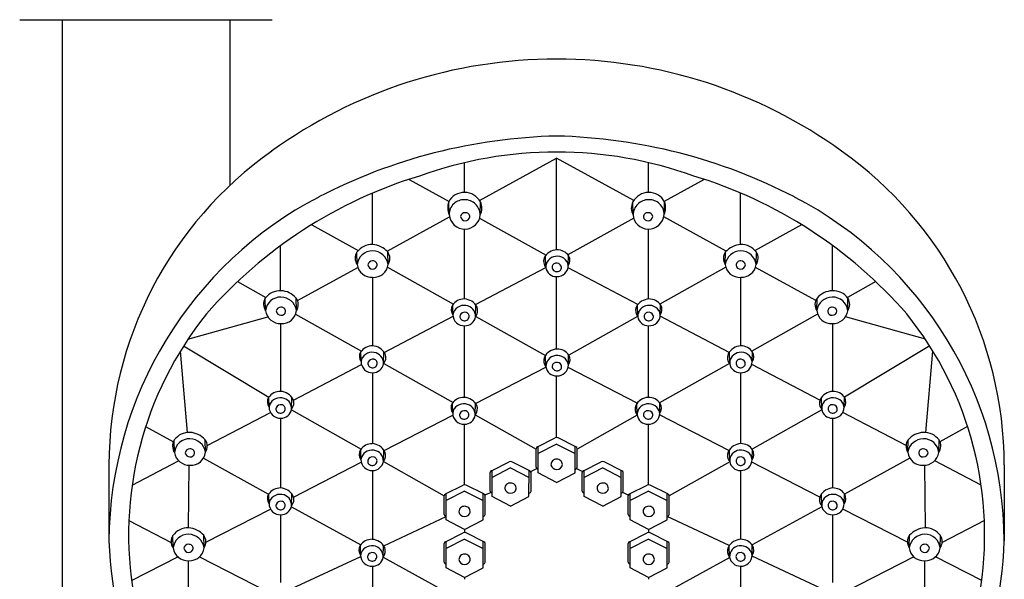
# Model space of a CAD drawing. Units: inches. Extents: x 6071.7 to 6081.8, y -38.8 to 15.6.
# Drawn here: x 6076.1 to 6080.8, y -3.2 to -0.5 of the extents above; entities that cross this region are included whole.
import ezdxf

# ---------------------------------------------------------------- set-up
doc = ezdxf.new("R2010")
doc.units = ezdxf.units.IN
doc.header["$LTSCALE"] = 0.64311
doc.header["$MEASUREMENT"] = 0
doc.layers.get('0').update_dxf_attribs({"color": 255, "linetype": 'CONTINUOUS'})

msp = doc.modelspace()

# ---------------------------------------------------------------- linework, layer by layer
for p, q in [((6076.0707, -0.4639), (6077.2912, -0.4639)), ((6076.2754, -0.4639), (6076.2754, -9.8574)), ((6077.0865, -0.4639), (6077.0865, -1.2643)), ((6078.2927, -1.3376), (6078.6652, -1.1331)), ((6079.0377, -1.3376), (6078.6652, -1.1331)), ((6078.6652, -1.5758), (6078.6652, -1.1331)), ((6078.2206, -1.2988), (6078.2206, -1.1546)), ((6079.1098, -1.2988), (6079.1098, -1.1546)), ((6077.9521, -1.2354), (6078.1452, -1.3419)), ((6079.3782, -1.2354), (6079.1852, -1.3419)), ((6077.7761, -1.5505), (6077.7761, -1.3018)), ((6079.5543, -1.5505), (6079.5543, -1.3018)), ((6078.1457, -1.4059), (6078.1437, -1.3447)), ((6078.2955, -1.4073), (6078.2969, -1.3445)), ((6079.0349, -1.4073), (6079.0335, -1.3445)), ((6079.1846, -1.4059), (6079.1867, -1.3447)), ((6077.8461, -1.5827), (6078.1476, -1.4172)), ((6078.2928, -1.4233), (6078.6147, -1.6009)), ((6079.0376, -1.4233), (6078.7187, -1.5993)), ((6079.4843, -1.5827), (6079.1828, -1.4172)), ((6077.4815, -1.4544), (6077.7058, -1.5799)), ((6079.8489, -1.4544), (6079.6246, -1.5799)), ((6078.2206, -1.8134), (6078.2206, -1.4755)), ((6079.1098, -1.8134), (6079.1098, -1.4755)), ((6077.3315, -1.7735), (6077.3315, -1.5557)), ((6079.9989, -1.7735), (6079.9989, -1.5557)), ((6077.7011, -1.6472), (6077.7001, -1.5871)), ((6077.8509, -1.6462), (6077.8491, -1.5861)), ((6078.6127, -1.6608), (6078.6113, -1.6051)), ((6078.7216, -1.6519), (6078.7224, -1.6039)), ((6079.4795, -1.6462), (6079.4813, -1.5861)), ((6079.6293, -1.6472), (6079.6303, -1.5871)), ((6077.4129, -1.8205), (6077.7044, -1.6605)), ((6077.8481, -1.6596), (6078.1663, -1.8377)), ((6078.2726, -1.8402), (6078.6125, -1.6614)), ((6079.0578, -1.8402), (6078.7204, -1.6627)), ((6079.4823, -1.6596), (6079.164, -1.8377)), ((6079.9175, -1.8205), (6079.626, -1.6605)), ((6077.7761, -1.7088), (6077.7761, -2.0401)), ((6078.6652, -2.0555), (6078.6652, -1.7053)), ((6079.5543, -1.7088), (6079.5543, -2.0401)), ((6077.1233, -1.7295), (6077.2604, -1.8063)), ((6080.2071, -1.7295), (6080.07, -1.8063)), ((6077.2585, -1.8703), (6077.2574, -1.8102)), ((6077.4083, -1.8693), (6077.4065, -1.8091)), ((6078.1642, -1.8895), (6078.1634, -1.8415)), ((6078.2731, -1.8984), (6078.2745, -1.8427)), ((6079.0573, -1.8984), (6079.0559, -1.8427)), ((6079.1661, -1.8895), (6079.1669, -1.8415)), ((6079.9221, -1.8693), (6079.9239, -1.8091)), ((6080.0719, -1.8703), (6080.0729, -1.8102)), ((6076.8835, -2.0079), (6077.2695, -1.8992)), ((6077.4041, -1.8868), (6077.7219, -2.065)), ((6077.8322, -2.0719), (6078.1648, -1.8969)), ((6078.2731, -1.8975), (6078.2731, -1.8975)), ((6078.2741, -1.898), (6078.6107, -2.0864)), ((6079.0563, -1.898), (6078.7235, -2.0843)), ((6079.0573, -1.8975), (6079.0573, -1.8975)), ((6079.4981, -2.0719), (6079.1655, -1.8969)), ((6079.9263, -1.8868), (6079.6085, -2.065)), ((6080.4468, -2.0079), (6080.0609, -1.8992)), ((6077.3315, -1.9319), (6077.3315, -2.2598)), ((6078.2206, -2.2889), (6078.2206, -1.9428)), ((6079.1098, -2.2887), (6079.1098, -1.9428)), ((6079.9989, -1.9319), (6079.9989, -2.2598)), ((6076.8627, -2.0399), (6077.2745, -2.2885)), ((6080.4677, -2.0399), (6080.0559, -2.2885)), ((6076.8811, -2.4585), (6076.8472, -2.0648)), ((6077.7202, -2.1162), (6077.7194, -2.0683)), ((6077.8291, -2.1252), (6077.8305, -2.0694)), ((6078.6133, -2.1405), (6078.6119, -2.0847)), ((6078.7222, -2.1315), (6078.723, -2.0835)), ((6079.5013, -2.1252), (6079.4999, -2.0694)), ((6079.6101, -2.1162), (6079.6109, -2.0683)), ((6080.4493, -2.4585), (6080.4832, -2.0648)), ((6077.3933, -2.3028), (6077.7221, -2.1298)), ((6077.8296, -2.1254), (6078.1649, -2.3133)), ((6079.5008, -2.1254), (6079.1626, -2.3149)), ((6079.937, -2.3028), (6079.6083, -2.1298)), ((6077.7761, -2.1696), (6077.7761, -2.5126)), ((6078.2735, -2.3184), (6078.6137, -2.1434)), ((6078.6652, -2.4832), (6078.6652, -2.1849)), ((6079.0539, -2.3168), (6078.7203, -2.1452)), ((6079.5543, -2.1696), (6079.5543, -2.5125)), ((6077.2757, -2.3359), (6077.2749, -2.2879)), ((6077.3845, -2.3448), (6077.3859, -2.2891)), ((6078.163, -2.3649), (6078.1622, -2.3169)), ((6078.2718, -2.3738), (6078.2732, -2.318)), ((6079.0544, -2.3738), (6079.053, -2.3181)), ((6079.1633, -2.3649), (6079.1641, -2.3169)), ((6079.9458, -2.3448), (6079.9444, -2.2891)), ((6080.0547, -2.3359), (6080.0555, -2.2879)), ((6076.9769, -2.5218), (6077.2823, -2.3612)), ((6077.3837, -2.3498), (6077.7199, -2.5386)), ((6077.8319, -2.5455), (6078.164, -2.3747)), ((6078.2718, -2.3732), (6078.5665, -2.5384)), ((6079.0546, -2.3755), (6078.7639, -2.5384)), ((6079.4976, -2.5451), (6079.1626, -2.3727)), ((6079.9467, -2.3498), (6079.6098, -2.539)), ((6080.3534, -2.5218), (6080.0481, -2.3612)), ((6077.3315, -2.3893), (6077.3315, -2.7267)), ((6078.2206, -2.7107), (6078.2206, -2.4182)), ((6079.1098, -2.7107), (6079.1098, -2.4183)), ((6079.9989, -2.3893), (6079.9989, -2.7267)), ((6076.6794, -2.4298), (6076.8132, -2.5034)), ((6080.651, -2.4298), (6080.5172, -2.5034)), ((6076.8186, -2.5549), (6076.8176, -2.4948)), ((6076.9685, -2.5539), (6076.9666, -2.4937)), ((6078.5721, -2.5282), (6078.6585, -2.4849)), ((6078.6652, -2.515), (6078.5762, -2.5603)), ((6078.6652, -2.515), (6078.7541, -2.5603)), ((6078.7582, -2.5282), (6078.6719, -2.4849)), ((6080.3619, -2.5539), (6080.3637, -2.4937)), ((6080.5117, -2.5549), (6080.5128, -2.4948)), ((6077.7192, -2.5887), (6077.7184, -2.5407)), ((6077.828, -2.5976), (6077.8294, -2.5419)), ((6078.5665, -2.6265), (6078.5665, -2.5366)), ((6078.5763, -2.6534), (6078.5762, -2.5262)), ((6078.7541, -2.6534), (6078.7542, -2.5262)), ((6078.7639, -2.6265), (6078.7639, -2.5366)), ((6079.5013, -2.5975), (6079.4999, -2.5418)), ((6079.6101, -2.5886), (6079.6109, -2.5406)), ((6076.5021, -2.6152), (6076.5021, -2.9817)), ((6076.6141, -2.7127), (6076.8384, -2.5947)), ((6076.8879, -2.6165), (6076.8851, -2.9196)), ((6076.9584, -2.5832), (6077.2737, -2.7565)), ((6077.3937, -2.7709), (6077.7211, -2.6025)), ((6077.8279, -2.5993), (6078.1219, -2.7644)), ((6078.3497, -2.6432), (6078.436, -2.5998)), ((6078.5357, -2.6432), (6078.4494, -2.5998)), ((6078.7946, -2.6432), (6078.881, -2.5998)), ((6078.9807, -2.6432), (6078.8944, -2.5998)), ((6079.5016, -2.5998), (6079.2085, -2.7644)), ((6079.9367, -2.7709), (6079.6083, -2.602)), ((6080.3719, -2.5832), (6080.0567, -2.7565)), ((6080.4425, -2.6165), (6080.4453, -2.9196)), ((6080.7163, -2.7127), (6080.492, -2.5947)), ((6080.8282, -2.6152), (6080.8282, -2.9817)), ((6077.7761, -2.642), (6077.776, -2.9749)), ((6078.344, -2.7415), (6078.344, -2.6516)), ((6078.4427, -2.63), (6078.3537, -2.6753)), ((6078.3538, -2.7684), (6078.3537, -2.6411)), ((6078.4427, -2.63), (6078.5317, -2.6753)), ((6078.5316, -2.7684), (6078.5317, -2.6411)), ((6078.5397, -2.6466), (6078.5696, -2.6331)), ((6078.5414, -2.7415), (6078.5414, -2.6516)), ((6078.6652, -2.6999), (6078.5763, -2.6534)), ((6078.6652, -2.6999), (6078.7541, -2.6534)), ((6078.7613, -2.6327), (6078.7901, -2.6478)), ((6078.789, -2.7415), (6078.789, -2.6516)), ((6078.8877, -2.63), (6078.7987, -2.6753)), ((6078.7988, -2.7684), (6078.7987, -2.6411)), ((6078.8877, -2.63), (6078.9766, -2.6753)), ((6078.9766, -2.7684), (6078.9766, -2.6411)), ((6078.9864, -2.7415), (6078.9864, -2.6516)), ((6079.5543, -2.642), (6079.5543, -2.9747)), ((6077.2757, -2.8028), (6077.2749, -2.7548)), ((6077.3845, -2.8117), (6077.3859, -2.756)), ((6078.1276, -2.7557), (6078.2139, -2.7123)), ((6078.2206, -2.7425), (6078.1317, -2.7878)), ((6078.1317, -2.8809), (6078.1317, -2.7536)), ((6078.2206, -2.7425), (6078.3096, -2.7878)), ((6078.3137, -2.7557), (6078.2273, -2.7123)), ((6078.3095, -2.8809), (6078.3096, -2.7536)), ((6078.3176, -2.7592), (6078.3471, -2.7481)), ((6078.9833, -2.7476), (6079.0119, -2.7606)), ((6079.0167, -2.7557), (6079.1031, -2.7123)), ((6079.1098, -2.7425), (6079.0208, -2.7878)), ((6079.0208, -2.8809), (6079.0208, -2.7536)), ((6079.1098, -2.7425), (6079.1987, -2.7878)), ((6079.2028, -2.7557), (6079.1164, -2.7123)), ((6079.1987, -2.8809), (6079.1987, -2.7536)), ((6079.9458, -2.8117), (6079.9444, -2.756)), ((6080.0547, -2.8028), (6080.0555, -2.7548)), ((6078.1219, -2.854), (6078.1219, -2.7641)), ((6078.3193, -2.854), (6078.3193, -2.7641)), ((6078.4427, -2.8149), (6078.3538, -2.7684)), ((6078.4427, -2.8149), (6078.5316, -2.7684)), ((6078.8877, -2.8149), (6078.7988, -2.7684)), ((6078.8877, -2.8149), (6078.9766, -2.7684)), ((6079.011, -2.854), (6079.011, -2.7641)), ((6079.2085, -2.854), (6079.2085, -2.7641)), ((6076.9703, -2.9887), (6077.2823, -2.8282)), ((6077.3836, -2.817), (6077.7186, -3.0011)), ((6079.9468, -2.817), (6079.6101, -3.002)), ((6080.3601, -2.9887), (6080.048, -2.8282)), ((6076.5985, -2.8843), (6076.8026, -2.9893)), ((6077.3315, -2.8562), (6077.3315, -3.1836)), ((6077.8294, -3.0054), (6078.1317, -2.8642)), ((6078.2206, -2.9274), (6078.1317, -2.8809)), ((6078.2206, -2.9274), (6078.3095, -2.8809)), ((6079.1098, -2.9274), (6079.0208, -2.8809)), ((6079.1098, -2.9274), (6079.1987, -2.8809)), ((6079.4992, -3.0046), (6079.1987, -2.8642)), ((6079.9989, -2.8562), (6079.9989, -3.1836)), ((6080.7319, -2.8843), (6080.5278, -2.9893)), ((6078.1276, -2.987), (6078.2139, -2.9436)), ((6078.2206, -2.9274), (6078.2206, -2.942)), ((6078.3137, -2.987), (6078.2273, -2.9436)), ((6079.0167, -2.987), (6079.1031, -2.9436)), ((6079.1098, -2.9274), (6079.1098, -2.942)), ((6079.2028, -2.987), (6079.1164, -2.9436)), ((6076.8119, -3.0164), (6076.8109, -2.9563)), ((6076.9617, -3.0154), (6076.9599, -2.9552)), ((6078.1219, -3.0853), (6078.1219, -2.9954)), ((6078.2206, -2.9738), (6078.1317, -3.0191)), ((6078.1317, -3.1121), (6078.1317, -2.9849)), ((6078.2206, -2.9738), (6078.3096, -3.0191)), ((6078.3095, -3.1121), (6078.3096, -2.9849)), ((6078.3193, -3.0853), (6078.3193, -2.9954)), ((6079.011, -3.0853), (6079.011, -2.9954)), ((6079.1098, -2.9738), (6079.0208, -3.0191)), ((6079.0208, -3.1121), (6079.0208, -2.9849)), ((6079.1098, -2.9738), (6079.1987, -3.0191)), ((6079.1987, -3.1121), (6079.1987, -2.9849)), ((6079.2085, -3.0853), (6079.2085, -2.9954)), ((6080.3687, -3.0154), (6080.3705, -2.9552)), ((6080.5185, -3.0164), (6080.5195, -2.9563)), ((6077.7181, -3.0509), (6077.7173, -3.0029)), ((6077.827, -3.0598), (6077.8284, -3.0041)), ((6079.501, -3.0598), (6079.4996, -3.0041)), ((6079.6099, -3.0509), (6079.6107, -3.0029)), ((6076.6115, -3.1732), (6076.8342, -3.0587)), ((6076.8867, -3.3706), (6076.8869, -3.0779)), ((6076.9394, -3.0596), (6077.2689, -3.2291)), ((6077.3864, -3.2123), (6077.7186, -3.0572)), ((6077.8266, -3.0605), (6078.1219, -3.2229)), ((6079.5013, -3.0619), (6079.2085, -3.2229)), ((6079.944, -3.2123), (6079.6096, -3.0562)), ((6080.391, -3.0596), (6080.0615, -3.2291)), ((6080.4436, -3.3706), (6080.4435, -3.0779)), ((6080.7189, -3.1732), (6080.4962, -3.0587)), ((6077.776, -3.1042), (6077.776, -3.4218)), ((6078.2206, -3.1586), (6078.1317, -3.1121)), ((6078.2206, -3.1586), (6078.3095, -3.1121)), ((6079.1098, -3.1586), (6079.0208, -3.1121)), ((6079.1098, -3.1586), (6079.1987, -3.1121)), ((6079.5543, -3.1042), (6079.5543, -3.4218)), ((6078.2206, -3.1586), (6078.2206, -3.1679)), ((6079.1098, -3.1586), (6079.1098, -3.1679))]:
    msp.add_line(p, q)
for centre, radius, start, end in [((6078.663, -3.0029), 2.3484, 89.9476, 125.8335), ((6078.6673, -3.0029), 2.3484, 54.1665, 90.0524), ((6078.726, -3.655), 2.6295, 91.3249, 117.4051), ((6078.6044, -3.655), 2.6295, 62.5949, 88.6751), ((6078.3648, -2.619), 1.8626, 125.3073, 179.8835), ((6078.6652, -3.0497), 1.9465, 70.1137, 109.8863), ((6078.9656, -2.619), 1.8626, 0.1165, 54.6927), ((6078.6465, -3.3424), 2.2185, 106.8587, 138.9539), ((6078.6839, -3.3424), 2.2185, 41.0461, 73.1413), ((6078.3893, -2.9935), 1.8872, 117.5748, 179.6434), ((6078.2184, -1.3825), 0.0837, 88.4841, 153.163), ((6078.2205, -1.3853), 0.0865, 28.1036, 89.9445), ((6079.1098, -1.3853), 0.0865, 90.0555, 151.8964), ((6079.112, -1.3825), 0.0837, 26.837, 91.5159), ((6078.9411, -2.9935), 1.8872, 0.3566, 62.4252), ((6078.2184, -1.3728), 0.0798, 159.3242, 204.4551), ((6078.2172, -1.4053), 0.0715, 87.2623, 180.4703), ((6078.2221, -1.4073), 0.0734, 0, 91.1697), ((6078.2397, -1.3747), 0.0647, 329.7408, 27.7894), ((6079.0907, -1.3747), 0.0647, 152.2106, 210.2592), ((6079.1083, -1.4073), 0.0734, 88.8303, 180), ((6079.1132, -1.4053), 0.0715, 359.5297, 92.7377), ((6079.112, -1.3728), 0.0798, 335.5449, 20.6758), ((6078.2215, -1.3995), 0.076, 184.8527, 271.5315), ((6078.2228, -1.4187), 0.0223, 88.218, 170.4732), ((6078.2237, -1.4129), 0.0229, 185.3592, 269.7152), ((6078.2255, -1.4165), 0.0201, 358.1937, 95.6853), ((6078.2234, -1.4032), 0.0723, 270.1414, 356.774), ((6078.2247, -1.4148), 0.021, 266.7619, 353.5494), ((6079.107, -1.4032), 0.0723, 183.226, 269.8586), ((6079.1049, -1.4165), 0.0201, 84.3147, 181.8063), ((6079.1057, -1.4148), 0.021, 186.4506, 273.2381), ((6079.1075, -1.4187), 0.0223, 9.5268, 91.782), ((6079.1089, -1.3995), 0.076, 268.4685, 355.1473), ((6079.1067, -1.4129), 0.0229, 270.2848, 354.6408), ((6077.772, -1.6392), 0.0888, 87.4751, 144.0591), ((6077.7714, -1.6528), 0.1024, 40.6692, 87.4951), ((6079.559, -1.6528), 0.1024, 92.5049, 139.3308), ((6079.5584, -1.6392), 0.0888, 35.9409, 92.5249), ((6077.7467, -1.6164), 0.0551, 147.8809, 214.0633), ((6077.7749, -1.6551), 0.0743, 89.2777, 173.8926), ((6077.7738, -1.6589), 0.0781, 9.3422, 88.4876), ((6077.8069, -1.6174), 0.0526, 326.8076, 36.6565), ((6078.6487, -1.6319), 0.0467, 158.2134, 219.581), ((6078.6696, -1.6482), 0.0725, 92.6134, 152.39), ((6078.665, -1.6595), 0.0523, 96.3317, 182.3667), ((6078.6684, -1.6606), 0.0539, 9.2879, 99.8536), ((6078.6678, -1.6428), 0.0671, 33.3864, 91.2384), ((6078.6885, -1.6273), 0.0412, 323.3228, 31.2646), ((6079.5235, -1.6174), 0.0526, 143.3435, 213.1924), ((6079.5566, -1.6589), 0.0781, 91.5124, 170.6578), ((6079.5554, -1.6551), 0.0743, 6.1074, 90.7223), ((6079.5837, -1.6164), 0.0551, 325.9367, 32.1191), ((6077.7726, -1.6365), 0.0723, 188.5035, 272.6072), ((6077.7752, -1.652), 0.0223, 88.218, 170.4732), ((6077.776, -1.6462), 0.0229, 185.3592, 269.7152), ((6077.7779, -1.6498), 0.0201, 358.1937, 95.6853), ((6077.7811, -1.6388), 0.0702, 265.7305, 353.9039), ((6077.7771, -1.648), 0.021, 266.7619, 353.5494), ((6078.6637, -1.6537), 0.0516, 188.8988, 271.6008), ((6078.6626, -1.6597), 0.0193, 99.3119, 189.7557), ((6078.6658, -1.6585), 0.0226, 191.3379, 287.9193), ((6078.6651, -1.6642), 0.0242, 22.4231, 103.4647), ((6078.6676, -1.6513), 0.054, 267.4134, 359.3746), ((6078.669, -1.661), 0.0194, 281.1623, 18.1973), ((6079.5493, -1.6388), 0.0702, 186.0961, 274.2695), ((6079.5525, -1.6498), 0.0201, 84.3147, 181.8063), ((6079.5533, -1.648), 0.021, 186.4506, 273.2381), ((6079.5552, -1.652), 0.0223, 9.5268, 91.782), ((6079.5578, -1.6365), 0.0723, 267.3928, 351.4965), ((6079.5544, -1.6462), 0.0229, 270.2848, 354.6408), ((6077.3294, -1.8623), 0.0888, 87.4751, 144.0591), ((6077.3323, -1.8782), 0.0743, 89.2777, 173.8926), ((6077.3288, -1.8758), 0.1024, 40.6692, 87.4951), ((6077.3312, -1.882), 0.0781, 9.3422, 88.4876), ((6079.9992, -1.882), 0.0781, 91.5124, 170.6578), ((6080.0016, -1.8758), 0.1024, 92.5049, 139.3308), ((6080.001, -1.8623), 0.0888, 35.9409, 92.5249), ((6079.998, -1.8782), 0.0743, 6.1074, 90.7223), ((6077.3041, -1.8394), 0.0551, 147.8809, 214.0633), ((6077.3326, -1.8751), 0.0223, 88.218, 170.4732), ((6077.3353, -1.8728), 0.0201, 358.1937, 95.6853), ((6077.3643, -1.8405), 0.0526, 326.8076, 36.6565), ((6078.1973, -1.8649), 0.0412, 148.7354, 216.6772), ((6078.2181, -1.8804), 0.0671, 88.7616, 146.6136), ((6078.2174, -1.8982), 0.0539, 80.1464, 170.7121), ((6078.2162, -1.8858), 0.0725, 27.61, 87.3866), ((6078.2208, -1.8971), 0.0523, 357.6333, 83.6683), ((6078.2371, -1.8695), 0.0467, 320.419, 21.7866), ((6079.0933, -1.8695), 0.0467, 158.2134, 219.581), ((6079.1142, -1.8858), 0.0725, 92.6134, 152.39), ((6079.1095, -1.8971), 0.0523, 96.3317, 182.3667), ((6079.113, -1.8982), 0.0539, 9.2879, 99.8536), ((6079.1123, -1.8804), 0.0671, 33.3864, 91.2384), ((6079.1331, -1.8649), 0.0412, 323.3228, 31.2646), ((6079.9661, -1.8405), 0.0526, 143.3435, 213.1924), ((6079.9951, -1.8728), 0.0201, 84.3147, 181.8063), ((6079.9978, -1.8751), 0.0223, 9.5268, 91.782), ((6080.0263, -1.8394), 0.0551, 325.9367, 32.1191), ((6078.2981, -2.9525), 1.701, 141.1534, 190.0405), ((6077.33, -1.8596), 0.0723, 188.5035, 272.6072), ((6077.3334, -1.8693), 0.0229, 185.3592, 269.7152), ((6077.3385, -1.8618), 0.0702, 265.7305, 353.9039), ((6077.3345, -1.8711), 0.021, 266.7619, 353.5494), ((6078.2182, -1.8889), 0.054, 180.6254, 272.5866), ((6078.2168, -1.8986), 0.0194, 161.8027, 258.8377), ((6078.2207, -1.9017), 0.0242, 76.5353, 157.5769), ((6078.22, -1.8961), 0.0226, 252.0807, 348.6621), ((6078.2221, -1.8913), 0.0516, 268.3992, 351.1012), ((6078.2232, -1.8973), 0.0193, 350.2443, 80.6881), ((6079.1083, -1.8913), 0.0516, 188.8988, 271.6008), ((6079.1072, -1.8973), 0.0193, 99.3119, 189.7557), ((6079.1104, -1.8961), 0.0226, 191.3379, 287.9193), ((6079.1097, -1.9017), 0.0242, 22.4231, 103.4647), ((6079.1122, -1.8889), 0.054, 267.4134, 359.3746), ((6079.1136, -1.8986), 0.0194, 281.1623, 18.1973), ((6079.9919, -1.8618), 0.0702, 186.0961, 274.2695), ((6079.9959, -1.8711), 0.021, 186.4506, 273.2381), ((6080.0004, -1.8596), 0.0723, 267.3928, 351.4965), ((6079.997, -1.8693), 0.0229, 270.2848, 354.6408), ((6079.0323, -2.9525), 1.701, 349.9595, 38.8466), ((6077.7741, -2.1072), 0.0671, 88.7616, 146.6136), ((6077.7722, -2.1125), 0.0725, 27.61, 87.3866), ((6079.5582, -2.1125), 0.0725, 92.6134, 152.39), ((6079.5563, -2.1072), 0.0671, 33.3864, 91.2384), ((6077.7533, -2.0916), 0.0412, 148.7354, 216.6772), ((6077.7734, -2.1249), 0.0539, 80.1464, 170.7121), ((6077.7768, -2.1238), 0.0523, 357.6333, 83.6683), ((6077.7931, -2.0963), 0.0467, 320.419, 21.7866), ((6078.6702, -2.1278), 0.0725, 92.6134, 152.39), ((6078.6656, -2.1391), 0.0523, 96.3317, 182.3667), ((6078.6691, -2.1402), 0.0539, 9.2879, 99.8536), ((6078.6684, -2.1224), 0.0671, 33.3864, 91.2384), ((6078.6892, -2.1069), 0.0412, 323.3228, 31.2646), ((6079.5373, -2.0963), 0.0467, 158.2134, 219.581), ((6079.5535, -2.1238), 0.0523, 96.3317, 182.3667), ((6079.557, -2.1249), 0.0539, 9.2879, 99.8536), ((6079.5771, -2.0916), 0.0412, 323.3228, 31.2646), ((6077.7742, -2.1157), 0.054, 180.6254, 272.5866), ((6077.7728, -2.1254), 0.0194, 161.8027, 258.8377), ((6077.7767, -2.1285), 0.0242, 76.5353, 157.5769), ((6077.776, -2.1229), 0.0226, 252.0807, 348.6621), ((6077.7781, -2.118), 0.0516, 268.3992, 351.1012), ((6077.7792, -2.1241), 0.0193, 350.2443, 80.6881), ((6078.6494, -2.1115), 0.0467, 158.2134, 219.581), ((6078.6633, -2.1393), 0.0193, 99.3119, 189.7557), ((6078.6658, -2.1438), 0.0242, 22.4231, 103.4647), ((6078.6682, -2.1309), 0.054, 267.4134, 359.3746), ((6078.6696, -2.1406), 0.0194, 281.1623, 18.1973), ((6079.5523, -2.118), 0.0516, 188.8988, 271.6008), ((6079.5512, -2.1241), 0.0193, 99.3119, 189.7557), ((6079.5544, -2.1229), 0.0226, 191.3379, 287.9193), ((6079.5537, -2.1285), 0.0242, 22.4231, 103.4647), ((6079.5562, -2.1157), 0.054, 267.4134, 359.3746), ((6079.5576, -2.1254), 0.0194, 281.1623, 18.1973), ((6078.6643, -2.1333), 0.0516, 188.8988, 271.6008), ((6078.6664, -2.1382), 0.0226, 191.3379, 287.9193), ((6077.3295, -2.3268), 0.0671, 88.7616, 146.6136), ((6077.3276, -2.3322), 0.0725, 27.61, 87.3866), ((6080.0027, -2.3322), 0.0725, 92.6134, 152.39), ((6080.0009, -2.3268), 0.0671, 33.3864, 91.2384), ((6077.3087, -2.3113), 0.0412, 148.7354, 216.6772), ((6077.3288, -2.3446), 0.0539, 80.1464, 170.7121), ((6077.3321, -2.3481), 0.0242, 76.5353, 157.5769), ((6077.3346, -2.3437), 0.0193, 350.2443, 80.6881), ((6077.3323, -2.3435), 0.0523, 357.6333, 83.6683), ((6077.3485, -2.3159), 0.0467, 320.419, 21.7866), ((6078.196, -2.3402), 0.0412, 148.7354, 216.6772), ((6078.2168, -2.3558), 0.0671, 88.7616, 146.6136), ((6078.2161, -2.3735), 0.0539, 80.1464, 170.7121), ((6078.2149, -2.3611), 0.0725, 27.61, 87.3866), ((6078.2196, -2.3725), 0.0523, 357.6333, 83.6683), ((6078.2358, -2.3449), 0.0467, 320.419, 21.7866), ((6079.0904, -2.3449), 0.0467, 158.2134, 219.581), ((6079.1113, -2.3611), 0.0725, 92.6134, 152.39), ((6079.1067, -2.3725), 0.0523, 96.3317, 182.3667), ((6079.1101, -2.3736), 0.0539, 9.2879, 99.8536), ((6079.1094, -2.3558), 0.0671, 33.3864, 91.2384), ((6079.1302, -2.3403), 0.0412, 323.3228, 31.2646), ((6079.9818, -2.3159), 0.0467, 158.2134, 219.581), ((6079.9981, -2.3435), 0.0523, 96.3317, 182.3667), ((6079.9957, -2.3437), 0.0193, 99.3119, 189.7557), ((6080.0016, -2.3446), 0.0539, 9.2879, 99.8536), ((6079.9982, -2.3481), 0.0242, 22.4231, 103.4647), ((6080.0217, -2.3113), 0.0412, 323.3228, 31.2646), ((6077.3297, -2.3353), 0.054, 180.6254, 272.5866), ((6077.3283, -2.345), 0.0194, 161.8027, 258.8377), ((6077.3315, -2.3425), 0.0226, 252.0807, 348.6621), ((6077.3335, -2.3377), 0.0516, 268.3992, 351.1012), ((6078.217, -2.3643), 0.054, 180.6254, 272.5866), ((6078.2155, -2.374), 0.0194, 161.8027, 258.8377), ((6078.2194, -2.3771), 0.0242, 76.5353, 157.5769), ((6078.2187, -2.3715), 0.0226, 252.0807, 348.6621), ((6078.2208, -2.3666), 0.0516, 268.3992, 351.1012), ((6078.2219, -2.3727), 0.0193, 350.2443, 80.6881), ((6079.1054, -2.3666), 0.0516, 188.8988, 271.6008), ((6079.1043, -2.3727), 0.0193, 99.3119, 189.7557), ((6079.1075, -2.3715), 0.0226, 191.3379, 287.9193), ((6079.1068, -2.3771), 0.0242, 22.4231, 103.4647), ((6079.1093, -2.3643), 0.054, 267.4134, 359.3746), ((6079.1107, -2.374), 0.0194, 281.1623, 18.1973), ((6079.9968, -2.3377), 0.0516, 188.8988, 271.6008), ((6079.9989, -2.3425), 0.0226, 191.3379, 287.9193), ((6080.0007, -2.3353), 0.054, 267.4134, 359.3746), ((6080.0021, -2.345), 0.0194, 281.1623, 18.1973), ((6076.8895, -2.5469), 0.0888, 87.4751, 144.0591), ((6076.889, -2.5605), 0.1024, 40.6692, 87.4951), ((6080.4414, -2.5605), 0.1024, 92.5049, 139.3308), ((6080.4408, -2.5469), 0.0888, 35.9409, 92.5249), ((6076.8643, -2.5241), 0.0551, 147.8809, 214.0633), ((6076.8925, -2.5628), 0.0743, 89.2777, 173.8926), ((6076.8914, -2.5666), 0.0781, 9.3422, 88.4876), ((6076.9245, -2.5251), 0.0526, 326.8076, 36.6565), ((6077.773, -2.5796), 0.0671, 88.7616, 146.6136), ((6077.7711, -2.5849), 0.0725, 27.61, 87.3866), ((6078.6652, -2.4979), 0.0147, 62.9212, 117.0788), ((6079.5582, -2.5849), 0.0725, 92.6134, 152.39), ((6079.5563, -2.5795), 0.0671, 33.3864, 91.2384), ((6080.4059, -2.5251), 0.0526, 143.3435, 213.1924), ((6080.439, -2.5666), 0.0781, 91.5124, 170.6578), ((6080.4379, -2.5628), 0.0743, 6.1074, 90.7223), ((6080.4661, -2.5241), 0.0551, 325.9367, 32.1191), ((6076.8902, -2.5442), 0.0723, 188.5035, 272.6072), ((6076.8928, -2.5597), 0.0223, 88.218, 170.4732), ((6076.8936, -2.5539), 0.0229, 185.3592, 269.7152), ((6076.8954, -2.5575), 0.0201, 358.1937, 95.6853), ((6076.8987, -2.5465), 0.0702, 265.7305, 353.9039), ((6076.8946, -2.5557), 0.021, 266.7619, 353.5494), ((6077.7522, -2.5641), 0.0412, 148.7354, 216.6772), ((6077.7723, -2.5974), 0.0539, 80.1464, 170.7121), ((6077.7758, -2.5963), 0.0523, 357.6333, 83.6683), ((6077.792, -2.5687), 0.0467, 320.419, 21.7866), ((6078.5767, -2.5374), 0.0102, 116.2807, 175.9451), ((6078.7537, -2.5374), 0.0102, 4.0549, 63.7193), ((6079.5373, -2.5686), 0.0467, 158.2134, 219.581), ((6079.5535, -2.5962), 0.0523, 96.3317, 182.3667), ((6079.557, -2.5973), 0.0539, 9.2879, 99.8536), ((6079.5771, -2.564), 0.0412, 323.3228, 31.2646), ((6080.4317, -2.5465), 0.0702, 186.0961, 274.2695), ((6080.4349, -2.5575), 0.0201, 84.3147, 181.8063), ((6080.4357, -2.5557), 0.021, 186.4506, 273.2381), ((6080.4376, -2.5597), 0.0223, 9.5268, 91.782), ((6080.4402, -2.5442), 0.0723, 267.3928, 351.4965), ((6080.4368, -2.5539), 0.0229, 270.2848, 354.6408), ((6077.7732, -2.5881), 0.054, 180.6254, 272.5866), ((6077.7717, -2.5978), 0.0194, 161.8027, 258.8377), ((6077.7756, -2.6009), 0.0242, 76.5353, 157.5769), ((6077.7749, -2.5953), 0.0226, 252.0807, 348.6621), ((6077.777, -2.5904), 0.0516, 268.3992, 351.1012), ((6077.7781, -2.5965), 0.0193, 350.2443, 80.6881), ((6078.4427, -2.6129), 0.0147, 62.9212, 117.0788), ((6078.6639, -2.6138), 0.0261, 87.2385, 185.1684), ((6078.6639, -2.6106), 0.0266, 192.0887, 272.7286), ((6078.6669, -2.6135), 0.0259, 359.1953, 93.7146), ((6078.6664, -2.6106), 0.0265, 267.3763, 352.8639), ((6078.8877, -2.6129), 0.0147, 62.9212, 117.0788), ((6079.5523, -2.5904), 0.0516, 188.8988, 271.6008), ((6079.5512, -2.5964), 0.0193, 99.3119, 189.7557), ((6079.5544, -2.5952), 0.0226, 191.3379, 287.9193), ((6079.5537, -2.6008), 0.0242, 22.4231, 103.4647), ((6079.5562, -2.588), 0.054, 267.4134, 359.3746), ((6079.5576, -2.5977), 0.0194, 281.1623, 18.1973), ((6078.3542, -2.6523), 0.0102, 116.2807, 175.9451), ((6078.5312, -2.6523), 0.0102, 4.0549, 63.7193), ((6078.5767, -2.6258), 0.0102, 184.0549, 267.7693), ((6078.7537, -2.6258), 0.0102, 272.2307, 355.9451), ((6078.7992, -2.6523), 0.0102, 116.2807, 175.9451), ((6078.9762, -2.6523), 0.0102, 4.0549, 63.7193), ((6078.2206, -2.7254), 0.0147, 62.9212, 117.0788), ((6078.441, -2.7285), 0.0259, 86.2854, 180.8047), ((6078.444, -2.7288), 0.0261, 354.8316, 92.7615), ((6078.8864, -2.7288), 0.0261, 87.2385, 185.1684), ((6078.8894, -2.7285), 0.0259, 359.1953, 93.7146), ((6079.1098, -2.7254), 0.0147, 62.9212, 117.0788), ((6077.3087, -2.7782), 0.0412, 148.7354, 216.6772), ((6077.3295, -2.7937), 0.0671, 88.7616, 146.6136), ((6077.3288, -2.8115), 0.0539, 80.1464, 170.7121), ((6077.3276, -2.7991), 0.0725, 27.61, 87.3866), ((6077.3323, -2.8104), 0.0523, 357.6333, 83.6683), ((6078.1321, -2.7649), 0.0102, 116.2807, 175.9451), ((6078.3091, -2.7649), 0.0102, 4.0549, 63.7193), ((6078.3542, -2.7408), 0.0102, 184.0549, 267.7693), ((6078.4415, -2.7256), 0.0265, 187.1361, 272.6237), ((6078.444, -2.7255), 0.0266, 267.2714, 347.9113), ((6078.5312, -2.7408), 0.0102, 272.2307, 355.9451), ((6078.7992, -2.7408), 0.0102, 184.0549, 267.7693), ((6078.8864, -2.7255), 0.0266, 192.0887, 272.7286), ((6078.8889, -2.7256), 0.0265, 267.3763, 352.8639), ((6078.9762, -2.7408), 0.0102, 272.2307, 355.9451), ((6079.0212, -2.7649), 0.0102, 116.2807, 175.9451), ((6079.1983, -2.7649), 0.0102, 4.0549, 63.7193), ((6080.0027, -2.7991), 0.0725, 92.6134, 152.39), ((6079.9981, -2.8104), 0.0523, 96.3317, 182.3667), ((6080.0016, -2.8115), 0.0539, 9.2879, 99.8536), ((6080.0009, -2.7937), 0.0671, 33.3864, 91.2384), ((6080.0217, -2.7782), 0.0412, 323.3228, 31.2646), ((6077.3297, -2.8022), 0.054, 180.6254, 272.5866), ((6077.3283, -2.8119), 0.0194, 161.8027, 258.8377), ((6077.3321, -2.815), 0.0242, 76.5353, 157.5769), ((6077.3346, -2.8106), 0.0193, 350.2443, 80.6881), ((6077.3485, -2.7828), 0.0467, 320.419, 21.7866), ((6079.9818, -2.7828), 0.0467, 158.2134, 219.581), ((6079.9957, -2.8106), 0.0193, 99.3119, 189.7557), ((6079.9982, -2.815), 0.0242, 22.4231, 103.4647), ((6080.0007, -2.8022), 0.054, 267.4134, 359.3746), ((6080.0021, -2.8119), 0.0194, 281.1623, 18.1973), ((6077.3315, -2.8094), 0.0226, 252.0807, 348.6621), ((6077.3335, -2.8046), 0.0516, 268.3992, 351.1012), ((6078.1321, -2.8533), 0.0102, 184.0549, 267.7693), ((6078.219, -2.841), 0.0259, 86.2854, 180.8047), ((6078.2194, -2.8381), 0.0265, 187.1361, 272.6237), ((6078.2219, -2.8413), 0.0261, 354.8316, 92.7615), ((6078.2219, -2.838), 0.0266, 267.2714, 347.9113), ((6078.3091, -2.8533), 0.0102, 272.2307, 355.9451), ((6079.0212, -2.8533), 0.0102, 184.0549, 267.7693), ((6079.1085, -2.8413), 0.0261, 87.2385, 185.1684), ((6079.1085, -2.838), 0.0266, 192.0887, 272.7286), ((6079.1114, -2.841), 0.0259, 359.1953, 93.7146), ((6079.111, -2.8381), 0.0265, 267.3763, 352.8639), ((6079.1983, -2.8533), 0.0102, 272.2307, 355.9451), ((6079.9968, -2.8046), 0.0516, 188.8988, 271.6008), ((6079.9989, -2.8094), 0.0226, 191.3379, 287.9193), ((6076.8828, -3.0084), 0.0888, 87.4751, 144.0591), ((6076.8822, -3.0219), 0.1024, 40.6692, 87.4951), ((6078.2206, -2.9567), 0.0147, 62.9212, 117.0788), ((6079.1098, -2.9567), 0.0147, 62.9212, 117.0788), ((6080.4481, -3.0219), 0.1024, 92.5049, 139.3308), ((6080.4476, -3.0084), 0.0888, 35.9409, 92.5249), ((6078.3663, -2.9225), 1.8651, 181.8208, 229.5077), ((6076.8575, -2.9855), 0.0551, 147.8809, 214.0633), ((6076.8858, -3.0243), 0.0743, 89.2777, 173.8926), ((6076.8847, -3.0281), 0.0781, 9.3422, 88.4876), ((6076.9177, -2.9866), 0.0526, 326.8076, 36.6565), ((6077.7719, -3.0418), 0.0671, 88.7616, 146.6136), ((6077.7701, -3.0472), 0.0725, 27.61, 87.3866), ((6078.1321, -2.9961), 0.0102, 116.2807, 175.9451), ((6078.3091, -2.9961), 0.0102, 4.0549, 63.7193), ((6079.0212, -2.9961), 0.0102, 116.2807, 175.9451), ((6079.1983, -2.9961), 0.0102, 4.0549, 63.7193), ((6079.5579, -3.0471), 0.0725, 92.6134, 152.39), ((6079.5561, -3.0418), 0.0671, 33.3864, 91.2384), ((6078.9641, -2.9225), 1.8651, 310.4923, 358.1792), ((6080.4126, -2.9866), 0.0526, 143.3435, 213.1924), ((6080.4457, -3.0281), 0.0781, 91.5124, 170.6578), ((6080.4446, -3.0243), 0.0743, 6.1074, 90.7223), ((6080.4729, -2.9855), 0.0551, 325.9367, 32.1191), ((6076.8834, -3.0057), 0.0723, 188.5035, 272.6072), ((6076.886, -3.0212), 0.0223, 88.218, 170.4732), ((6076.8868, -3.0154), 0.0229, 185.3592, 269.7152), ((6076.8887, -3.0189), 0.0201, 358.1937, 95.6853), ((6076.8919, -3.0079), 0.0702, 265.7305, 353.9039), ((6076.8879, -3.0172), 0.021, 266.7619, 353.5494), ((6077.7512, -3.0263), 0.0412, 148.7354, 216.6772), ((6077.7713, -3.0596), 0.0539, 80.1464, 170.7121), ((6077.7746, -3.0631), 0.0242, 76.5353, 157.5769), ((6077.7771, -3.0587), 0.0193, 350.2443, 80.6881), ((6077.7747, -3.0585), 0.0523, 357.6333, 83.6683), ((6077.791, -3.0309), 0.0467, 320.419, 21.7866), ((6079.5371, -3.0309), 0.0467, 158.2134, 219.581), ((6079.5533, -3.0585), 0.0523, 96.3317, 182.3667), ((6079.551, -3.0587), 0.0193, 99.3119, 189.7557), ((6079.5568, -3.0596), 0.0539, 9.2879, 99.8536), ((6079.5535, -3.0631), 0.0242, 22.4231, 103.4647), ((6079.5769, -3.0263), 0.0412, 323.3228, 31.2646), ((6080.4384, -3.0079), 0.0702, 186.0961, 274.2695), ((6080.4417, -3.0189), 0.0201, 84.3147, 181.8063), ((6080.4425, -3.0172), 0.021, 186.4506, 273.2381), ((6080.4444, -3.0212), 0.0223, 9.5268, 91.782), ((6080.4469, -3.0057), 0.0723, 267.3928, 351.4965), ((6080.4435, -3.0154), 0.0229, 270.2848, 354.6408), ((6077.7721, -3.0503), 0.054, 180.6254, 272.5866), ((6077.7707, -3.06), 0.0194, 161.8027, 258.8377), ((6077.7739, -3.0575), 0.0226, 252.0807, 348.6621), ((6077.776, -3.0527), 0.0516, 268.3992, 351.1012), ((6078.1321, -3.0845), 0.0102, 184.0549, 267.7693), ((6078.219, -3.0723), 0.0259, 86.2854, 180.8047), ((6078.2194, -3.0693), 0.0265, 187.1361, 272.6237), ((6078.2219, -3.0725), 0.0261, 354.8316, 92.7615), ((6078.2219, -3.0693), 0.0266, 267.2714, 347.9113), ((6078.3091, -3.0845), 0.0102, 272.2307, 355.9451), ((6079.0212, -3.0845), 0.0102, 184.0549, 267.7693), ((6079.1085, -3.0725), 0.0261, 87.2385, 185.1684), ((6079.1085, -3.0693), 0.0266, 192.0887, 272.7286), ((6079.1114, -3.0723), 0.0259, 359.1953, 93.7146), ((6079.111, -3.0693), 0.0265, 267.3763, 352.8639), ((6079.1983, -3.0845), 0.0102, 272.2307, 355.9451), ((6079.552, -3.0526), 0.0516, 188.8988, 271.6008), ((6079.5541, -3.0575), 0.0226, 191.3379, 287.9193), ((6079.5559, -3.0503), 0.054, 267.4134, 359.3746), ((6079.5573, -3.06), 0.0194, 281.1623, 18.1973)]:
    msp.add_arc(centre, radius, start, end)

doc.saveas('drawing.dxf')
